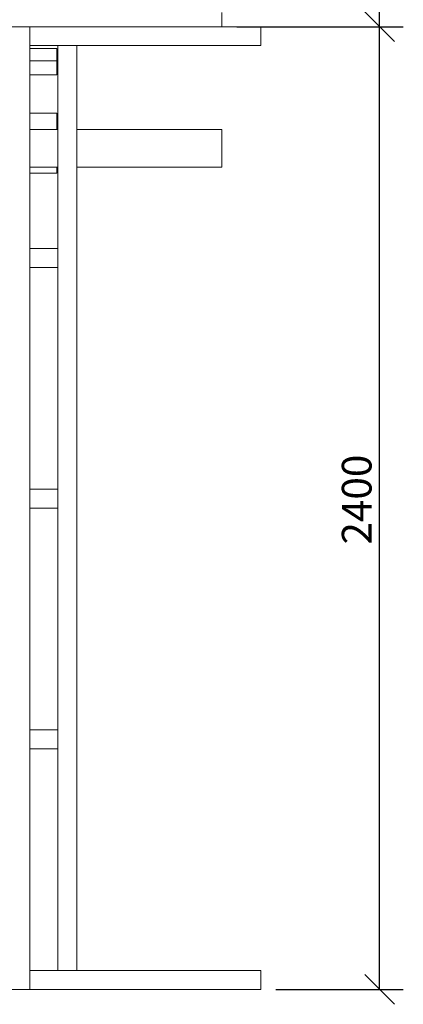
# Model space of a CAD drawing. Units: millimetres. Extents: x 676 to 10689, y 184 to 7374.
# Drawn here: x 3606 to 4563, y 184 to 2639 of the extents above; entities that cross this region are included whole.
import ezdxf

# ---------------------------------------------------------------- set-up
doc = ezdxf.new("R2010")
doc.units = ezdxf.units.MM
doc.header["$LTSCALE"] = 37.037037
doc.layers.add('Dimensions(ISO)', color=7, linetype='Continuous', lineweight=25)
doc.layers.add('Visible Edges(ISO)', color=7, linetype='Continuous', lineweight=18)
doc.styles.add('warmington~0', font='ARIALN.TTF')
doc.dimstyles.new('warmington', dxfattribs={"dimscale": 37.037037, "dimtxt": 2, "dimasz": 2, "dimexe": 1.6, "dimexo": 1, "dimgap": 0.5, "dimtad": 1, "dimdec": 0, "dimrnd": 1e-08, "dimzin": 0, "dimdsep": 46, "dimtxsty": 'warmington~0', "dimblk": 'OBLIQUE', "dimcen": 0.09, "dimclrd": 8, "dimclre": 8, "dimclrt": 8, "dimadec": 0, "dimazin": 0, "dimtfac": 1.75, "dimtdec": 1, "dimtmove": 0, "dimatfit": 3, "dimfxl": 0, "dimtolj": 1, "dimtzin": 0, "dimlwd": 25, "dimlwe": 25, "dimarcsym": 0})

# ---------------------------------------------------------------- blocks, each defined once
blk = doc.blocks.new('_Oblique')
at = {"color": 0, "linetype": 'ByBlock', "lineweight": -2}
blk.add_line((-0.5, -0.5), (0.5, 0.5), dxfattribs=at)
blk = doc.blocks.new('*D16')
at = {"layer": 'Defpoints', "color": 0, "linetype": 'Continuous'}
for p in [(4110.4, 2621.1), (4503.7, 2621.1), (4207.4, 221.1)]:
    blk.add_point(p, dxfattribs=at)
at = {"layer": 'Dimensions(ISO)', "color": 8, "linetype": 'Continuous', "lineweight": 25}
for p, q in [((4147.5, 2621.1), (4563, 2621.1)), ((4503.7, 221.1), (4503.7, 2621.1)), ((4244.5, 221.1), (4563, 221.1))]:
    blk.add_line(p, q, dxfattribs=at)
at = {"layer": 'Dimensions(ISO)', "color": 8, "linetype": 'Continuous', "lineweight": 25, "xscale": 74.07407407407408, "yscale": 74.07407407407408, "zscale": 74.07407407407408}
for p, rotation in [((4503.7, 2621.1), 90), ((4503.7, 221.1), 270)]:
    blk.add_blockref('_Oblique', p, dxfattribs=dict(at, rotation=rotation))
at = {"layer": 'Dimensions(ISO)', "color": 8, "linetype": 'Continuous', "lineweight": 25, "insert": (4409.6, 1330), "char_height": 74.07, "attachment_point": 1, "rotation": 90, "style": 'warmington~0'}
blk.add_mtext('\\A1;2400', dxfattribs=at)
blk = doc.blocks.new('*D17')
at = {"layer": 'Defpoints', "color": 0, "linetype": 'Continuous'}
for p in [(2575.2, 4895.1), (4503.7, 4895.1), (4110.4, 2621.1)]:
    blk.add_point(p, dxfattribs=at)
at = {"layer": 'Dimensions(ISO)', "color": 8, "linetype": 'Continuous', "lineweight": 25}
for p, q in [((2612.2, 4895.1), (4563, 4895.1)), ((4503.7, 2621.1), (4503.7, 4895.1)), ((4147.5, 2621.1), (4563, 2621.1))]:
    blk.add_line(p, q, dxfattribs=at)
at = {"layer": 'Dimensions(ISO)', "color": 8, "linetype": 'Continuous', "lineweight": 25, "xscale": 74.07407407407408, "yscale": 74.07407407407408, "zscale": 74.07407407407408}
for p, rotation in [((4503.7, 4895.1), 90), ((4503.7, 2621.1), 270)]:
    blk.add_blockref('_Oblique', p, dxfattribs=dict(at, rotation=rotation))
at = {"layer": 'Dimensions(ISO)', "color": 8, "linetype": 'Continuous', "lineweight": 25, "insert": (4410.8, 3667), "char_height": 74.07, "attachment_point": 1, "rotation": 90, "style": 'warmington~0'}
blk.add_mtext('\\A1;2274', dxfattribs=at)

msp = doc.modelspace()

# ---------------------------------------------------------------- linework, layer by layer
at = {"layer": 'Visible Edges(ISO)'}
for p, q in [((4110.4, 2621.1), (4110.4, 2656.1)), ((2372.6, 2621.1), (4110.4, 2621.1)), ((3631.4, 2621.1), (3631.4, 221.1)), ((4110.4, 2621.1), (4207.4, 2621.1)), ((4207.4, 2574.1), (4207.4, 2621.1)), ((3631.4, 2574.1), (4207.4, 2574.1)), ((3698.4, 2566.7), (3631.4, 2566.7)), ((3698.4, 2536.4), (3698.4, 2566.7)), ((3748.4, 2574.1), (3701.4, 2574.1)), ((3701.4, 268.1), (3701.4, 2574.1)), ((3748.4, 268.1), (3748.4, 2574.1)), ((3698.4, 2536.4), (3631.4, 2536.4)), ((3698.4, 2501.4), (3698.4, 2536.4)), ((3698.4, 2501.4), (3631.4, 2501.4)), ((3631.4, 2405.9), (3698.4, 2405.9)), ((3698.4, 2364.9), (3698.4, 2405.9)), ((3631.4, 2364.9), (3701.4, 2364.9)), ((3748.4, 2364.9), (4110.4, 2364.9)), ((4110.4, 2270.9), (4110.4, 2364.9)), ((3631.4, 2270.9), (3701.4, 2270.9)), ((3698.4, 2255.9), (3698.4, 2270.9)), ((3748.4, 2270.9), (4110.4, 2270.9)), ((3631.4, 2255.9), (3698.4, 2255.9)), ((3631.4, 2068.1), (3701.4, 2068.1)), ((3701.4, 2021.1), (3701.4, 2068.1)), ((3631.4, 2021.1), (3701.4, 2021.1)), ((3631.4, 1468.1), (3701.4, 1468.1)), ((3701.4, 1421.1), (3701.4, 1468.1)), ((3631.4, 1421.1), (3701.4, 1421.1)), ((3631.4, 868.1), (3701.4, 868.1)), ((3701.4, 821.1), (3701.4, 868.1)), ((3631.4, 821.1), (3701.4, 821.1)), ((3631.4, 268.1), (4207.4, 268.1)), ((3701.4, 268.1), (3748.4, 268.1)), ((4207.4, 221.1), (4207.4, 268.1)), ((3631.4, 221.1), (3310.8, 221.1)), ((3631.4, 221.1), (4207.4, 221.1))]:
    msp.add_line(p, q, dxfattribs=at)

# ---------------------------------------------------------------- dimensions: what is measured, and where the dimension line sits
at = {"layer": 'Dimensions(ISO)', "color": 8, "linetype": 'Continuous', "lineweight": 25}
for base, p1, p2, picture, middle in [((4503.7, 4895.1), (4110.4, 2621.1), (2575.2, 4895.1), '*D17', (4503.7, 3758.1)), ((4503.7, 2621.1), (4207.4, 221.1), (4110.4, 2621.1), '*D16', (4503.7, 1421.1))]:
    dim = msp.add_linear_dim(base=base, p1=p1, p2=p2, angle=270, dimstyle='warmington', override={"dimdec": 0, "dimtp": 0, "dimtm": 0, "dimtdec": 1, "dimtofl": 0, "dimatfit": 1}, dxfattribs=at)
    dim.commit()
    dim.dimension.update_dxf_attribs({"geometry": picture, "text_midpoint": middle, "dimtype": 160})

doc.saveas('drawing.dxf')
